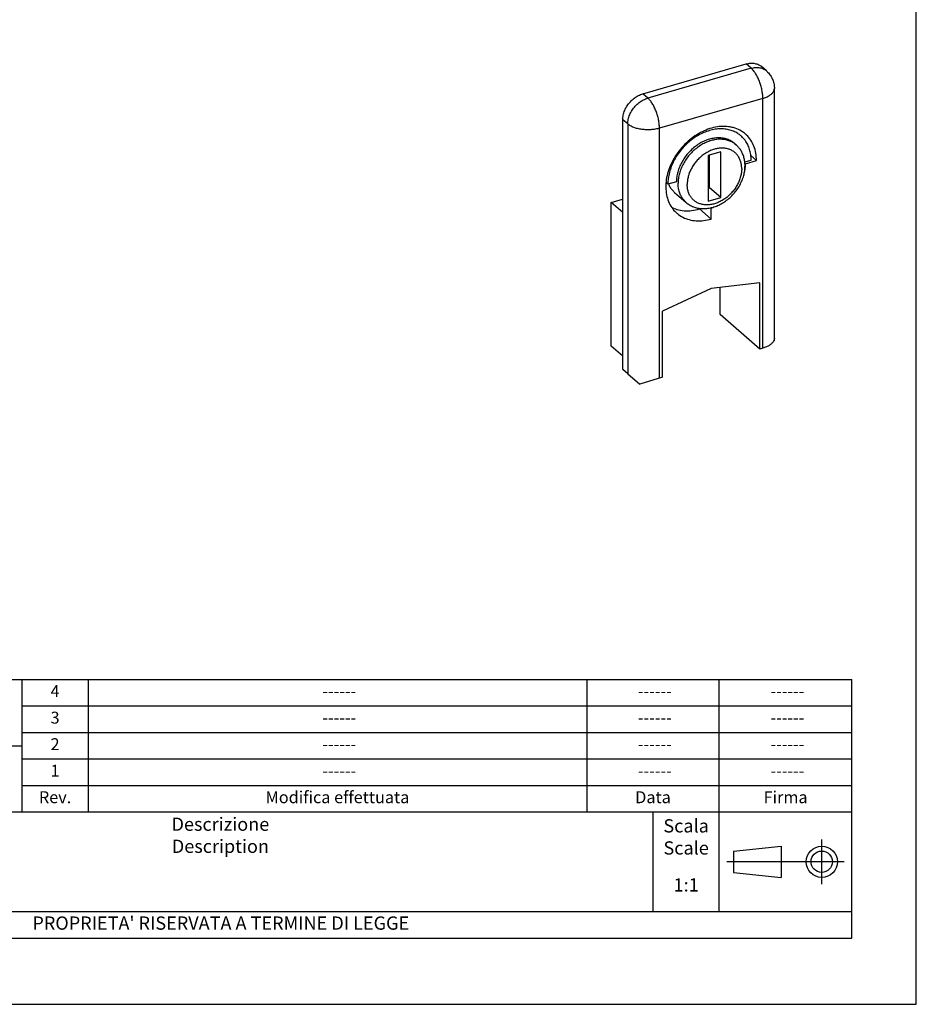
# Model space of a CAD drawing. Units: millimetres. Extents: x 0 to 210, y 0 to 297.
# Drawn here: x 75 to 210, y 0 to 148 of the extents above; entities that cross this region are included whole.
import ezdxf
from ezdxf.enums import TextEntityAlignment as Align

# ---------------------------------------------------------------- set-up
doc = ezdxf.new("R2010")
doc.units = ezdxf.units.MM
doc.header["$LTSCALE"] = 19.36
doc.linetypes.add('CENTER', pattern=[0.6, 0.375, -0.075, 0.075, -0.075])
doc.layers.get('0').update_dxf_attribs({"linetype": 'CONTINUOUS'})
doc.styles.add('DAVIDE', font='arial.ttf', dxfattribs={"height": 2.5})
doc.styles.add('pep', font='arial.ttf')

# ---------------------------------------------------------------- blocks, each defined once
blk = doc.blocks.new('I$C39FDDCDA')
at = {"linetype": 'CENTER', "ltscale": 5}
for p, q in [((14.32, 0), (14.32, 6.72)), ((17.69, 3.36), (0, 3.36))]:
    blk.add_line(p, q, dxfattribs=at)
at = {"linetype": 'Continuous'}
for p, q in [((1, 4.97), (8.2, 5.72)), ((1, 4.97), (1, 1.75)), ((8.2, 5.72), (8.2, 1)), ((1, 1.75), (8.2, 1))]:
    blk.add_line(p, q, dxfattribs=at)
for radius in [2.36, 1.61]:
    blk.add_circle((14.32, 3.36), radius)

msp = doc.modelspace()

# ---------------------------------------------------------------- linework, layer by layer
at = {"color": 7, "linetype": 'Continuous'}
for p, q in [((210, 0), (210, 297)), ((168.75, 137.32), (184.34, 141.82)), ((187.38, 140.79), (186.63, 141.44)), ((188.59, 100.47), (188.59, 138.14)), ((165.72, 95.74), (165.72, 133.42)), ((182.56, 129.85), (182.81, 129.63)), ((180.5, 128.59), (178.6, 128.04)), ((178.6, 128.04), (178.6, 121.11)), ((178.8, 123.13), (178.8, 128.1)), ((180.5, 121.66), (180.5, 128.59)), ((185.89, 127.26), (185.04, 128)), ((184.13, 127.04), (185.08, 127.31)), ((184.24, 126.78), (184.15, 126.87)), ((184.24, 126.78), (185.89, 127.26)), ((172.52, 123.69), (172.24, 123.93)), ((173.82, 124.06), (172.52, 123.69)), ((173.53, 122.45), (175.28, 120.94)), ((178.6, 123.07), (178.8, 123.13)), ((180.5, 121.66), (178.8, 123.13)), ((163.95, 120.93), (165.69, 121.43)), ((163.95, 99.28), (163.95, 120.93)), ((165.72, 119.4), (163.95, 120.93)), ((165.72, 121.4), (165.69, 121.43)), ((178.6, 121.11), (180.5, 121.66)), ((177.3, 119.96), (177.3, 120.04)), ((179.05, 118.44), (177.3, 119.96)), ((179.05, 120.09), (179, 120.13)), ((179.05, 118.44), (179.05, 120.09)), ((186.41, 108.79), (179.05, 107.96)), ((186.41, 98.83), (186.41, 108.79)), ((179.05, 107.96), (171.69, 104.54)), ((180.41, 104.03), (180.41, 108.12)), ((171.69, 94.58), (171.69, 104.54)), ((186.41, 98.83), (180.41, 104.03)), ((165.72, 97.74), (163.95, 99.28)), ((186.84, 98.95), (186.41, 98.83)), ((166.47, 95.1), (165.72, 95.74)), ((0, 0), (210, 0))]:
    msp.add_line(p, q, dxfattribs=at)
at = {"color": 9, "linetype": 'Continuous'}
for p, q in [((185.09, 141.17), (169.5, 136.67)), ((185.09, 141.17), (184.34, 141.82)), ((187.38, 140.79), (187.38, 140.79)), ((188.59, 138.14), (188.59, 138.14)), ((169.5, 136.67), (168.75, 137.32)), ((186.84, 136.63), (171.25, 132.13)), ((186.84, 98.95), (186.84, 136.63)), ((166.47, 132.77), (165.72, 133.42)), ((166.47, 132.77), (166.47, 95.1)), ((171.25, 94.45), (171.25, 132.13))]:
    msp.add_line(p, q, dxfattribs=at)
at = {"lineweight": -3}
for p in [(166.47, 95.1), (171.69, 94.58)]:
    msp.add_line(p, (168.31, 93.51), dxfattribs=at)
for p, q in [((10.08, 49), (200.28, 49)), ((75.08, 49), (75.08, 29)), ((85.08, 49), (85.08, 29)), ((160.28, 49), (160.28, 29)), ((180.28, 14), (180.28, 49)), ((200.28, 10), (200.28, 49)), ((75.08, 45), (200.28, 45)), ((75.08, 41), (200.28, 41)), ((60.08, 39), (75.08, 39)), ((75.08, 37), (200.28, 37)), ((75.08, 33), (200.28, 33)), ((200.28, 29), (10.08, 29)), ((170.28, 14), (170.28, 29)), ((10.08, 14), (200.28, 14)), ((10.08, 10), (200.28, 10))]:
    msp.add_line(p, q)
at = {"color": 7, "linetype": 'Continuous'}
for points, start_tangent, end_tangent in [([(184.34, 141.82), (185.02, 141.94), (185.66, 141.9), (186.23, 141.71), (186.63, 141.44)], (0.960769, 0.27735), (0.756143, -0.654407)), ([(187.38, 140.79), (187.57, 140.61), (188.02, 140.06), (188.35, 139.43), (188.54, 138.74), (188.59, 138.14)], (0.755978, -0.654597), (-0.000094, -1)), ([(165.72, 133.42), (165.8, 134.11), (166.02, 134.82), (166.38, 135.5), (166.86, 136.12), (167.44, 136.64), (168.08, 137.05), (168.75, 137.32)], (0, 1), (0.960769, 0.27735)), ([(182.02, 132.3), (181.67, 132.36), (180.57, 132.39), (179.43, 132.23), (178.28, 131.86), (177.15, 131.31), (176.08, 130.59), (175.09, 129.72), (174.21, 128.72), (173.47, 127.63), (172.88, 126.47), (172.47, 125.28), (172.25, 124.09), (172.22, 122.93), (172.38, 121.84), (172.73, 120.84), (173.25, 119.97), (173.88, 119.31)], (-0.981905, 0.189375), (0.75587, -0.654722)), ([(182.04, 132.28), (182.01, 132.3)], (-0.755972, 0.654604), (-0.762216, 0.647322)), ([(182.05, 132.3), (182.02, 132.3)], (-0.980697, 0.195535), (-0.981905, 0.189375)), ([(184.22, 131.26), (183.61, 131.7), (182.69, 132.13), (182.05, 132.3)], (-0.756015, 0.654554), (-0.980697, 0.195535)), ([(183.54, 130.98), (183.08, 131.33), (182.42, 131.67), (181.69, 131.91), (180.9, 132.02), (180.08, 132.02), (179.23, 131.89), (178.37, 131.64), (177.52, 131.28), (176.7, 130.81), (175.91, 130.24), (175.18, 129.58), (174.51, 128.85), (173.93, 128.06), (173.43, 127.21), (173.04, 126.34), (172.77, 125.51)], (-0.755972, 0.654604), (-0.258336, -0.966055)), ([(182.56, 129.85), (182.06, 130.2), (181.49, 130.47), (180.87, 130.63), (180.2, 130.68), (179.51, 130.63), (178.8, 130.48), (178.09, 130.22), (177.39, 129.87), (176.73, 129.43), (176.11, 128.91), (175.54, 128.32), (175.03, 127.67), (174.61, 126.98), (174.27, 126.26), (174.02, 125.52), (173.87, 124.79), (173.82, 124.06)], (-0.755927, 0.654655), (0, -1)), ([(185.08, 127.31), (185.02, 128.15), (184.84, 128.94), (184.56, 129.66), (184.16, 130.31), (183.67, 130.87), (183.54, 130.98)], (0, 1), (-0.755972, 0.654604)), ([(185.89, 127.26), (185.79, 128.38), (185.51, 129.41), (185.04, 130.32), (184.4, 131.09), (184.22, 131.26)], (0, 1), (-0.756015, 0.654554)), ([(184.16, 126.47), (184.12, 127.11), (184, 127.71), (183.8, 128.27), (183.54, 128.78), (183.2, 129.23), (182.81, 129.63)], (0, 1), (-0.755929, 0.654654)), ([(175.28, 120.94), (175.79, 120.57), (176.37, 120.28), (177, 120.09), (177.68, 120.01), (178.39, 120.03), (179.11, 120.15), (179.84, 120.38), (180.55, 120.72), (181.22, 121.14), (181.86, 121.64), (182.43, 122.22), (182.94, 122.86), (183.36, 123.54), (183.71, 124.26), (183.96, 124.99), (184.11, 125.74), (184.16, 126.47)], (0.755929, -0.654654), (0, 1)), ([(183.98, 125.06), (184.16, 125.86), (184.24, 126.78)], (0.29142, 0.956595), (0, 1)), ([(172.75, 125.45), (172.58, 124.56), (172.52, 123.69)], (-0.250939, -0.968003), (0, -1)), ([(172.77, 125.51), (172.75, 125.45)], (-0.258336, -0.966055), (-0.250939, -0.968003)), ([(173.53, 122.45), (173.35, 122.63), (172.99, 123.06), (172.7, 123.57), (172.63, 123.72)], (-0.755938, 0.654643), (-0.383662, 0.923473)), ([(179.05, 120.09), (179.95, 120.43), (180, 120.45)], (0.960769, 0.27735), (0.903437, 0.428722)), ([(173.1, 120.19), (173.88, 119.89), (174.96, 119.69), (176.11, 119.72), (177.3, 119.96)], (0.898615, -0.438739), (0.960769, 0.27735)), ([(173.88, 119.31), (173.95, 119.25), (174.78, 118.7), (175.74, 118.34), (176.79, 118.17), (177.9, 118.21), (179.05, 118.44)], (0.75587, -0.654722), (0.960769, 0.27735)), ([(188.59, 100.47), (188.58, 100.36), (188.47, 100.02), (188.23, 99.7), (187.87, 99.4), (187.4, 99.15), (186.84, 98.95)], (0.001784, -0.999998), (-0.960769, -0.27735))]:
    msp.add_spline(points, degree=3, dxfattribs=dict(at, start_tangent=start_tangent, end_tangent=end_tangent))
at = {"color": 9, "linetype": 'Continuous'}
for points, start_tangent, end_tangent in [([(185.09, 141.17), (185.77, 141.29), (186.41, 141.25), (186.98, 141.06), (187.38, 140.79)], (0.960769, 0.27735), (0.756362, -0.654154)), ([(186.84, 136.63), (186.81, 137.25), (186.71, 137.9), (186.55, 138.57), (186.33, 139.21), (186.06, 139.82), (185.76, 140.36), (185.43, 140.82), (185.09, 141.17)], (0, 1), (-0.755929, 0.654654)), ([(186.84, 136.63), (187.4, 136.83), (187.87, 137.08), (188.23, 137.37), (188.47, 137.69), (188.58, 138.03), (188.59, 138.14)], (0.960859, 0.277039), (-0.001594, 0.999999)), ([(166.47, 132.77), (166.55, 133.46), (166.77, 134.17), (167.13, 134.85), (167.61, 135.47), (168.19, 135.99), (168.83, 136.4), (169.5, 136.67)], (0, 1), (0.960769, 0.27735)), ([(171.25, 132.13), (171.22, 132.74), (171.12, 133.4), (170.96, 134.06), (170.74, 134.71), (170.48, 135.32), (170.17, 135.86), (169.85, 136.32), (169.5, 136.67)], (0.000351, 1), (-0.755897, 0.654691)), ([(171.25, 132.13), (170.63, 131.99), (169.96, 131.91), (169.27, 131.9), (168.6, 131.95), (167.96, 132.07), (167.37, 132.25), (166.87, 132.49), (166.47, 132.77)], (-0.960769, -0.27735), (-0.755929, 0.654654)), ([(182.81, 129.63), (182.31, 129.99), (181.74, 130.25), (181.12, 130.41), (180.45, 130.47), (179.76, 130.42), (179.05, 130.26), (178.34, 130.01), (177.64, 129.66), (176.98, 129.22), (176.36, 128.7), (175.79, 128.11), (175.28, 127.46), (174.86, 126.77), (174.52, 126.04), (174.27, 125.31), (174.12, 124.57), (174.07, 123.85)], (-0.755927, 0.654656), (0, -1)), ([(183.66, 126.04), (183.62, 126.61), (183.49, 127.15), (183.29, 127.64), (183.01, 128.07), (182.66, 128.44), (182.24, 128.74), (181.77, 128.95), (181.26, 129.09), (180.71, 129.13), (180.13, 129.09), (179.55, 128.96), (178.96, 128.75), (178.39, 128.46), (177.84, 128.1), (177.32, 127.67), (176.85, 127.18), (176.44, 126.65), (176.09, 126.08), (175.81, 125.48), (175.6, 124.87), (175.48, 124.26), (175.43, 123.66)], (0, 1), (0, -1)), ([(183.66, 126.04), (183.62, 125.44), (183.49, 124.83), (183.29, 124.22), (183.01, 123.63), (182.66, 123.05), (182.24, 122.52), (181.77, 122.03), (181.26, 121.6), (180.71, 121.24), (180.13, 120.95), (179.55, 120.74), (178.96, 120.61), (178.39, 120.57), (177.84, 120.62), (177.32, 120.75), (176.85, 120.96), (176.44, 121.26), (176.09, 121.63), (175.81, 122.06), (175.6, 122.55), (175.48, 123.09), (175.43, 123.66)], (0, -1), (0, 1)), ([(175.28, 120.94), (174.86, 121.38), (174.52, 121.91), (174.27, 122.5), (174.12, 123.15), (174.07, 123.85)], (-0.755927, 0.654656), (0, 1))]:
    msp.add_spline(points, degree=3, dxfattribs=dict(at, start_tangent=start_tangent, end_tangent=end_tangent))

# ---------------------------------------------------------------- block references
msp.add_blockref('I$C39FDDCDA', (181.42, 18.14))

# ---------------------------------------------------------------- texts
at = {"style": 'pep'}
msp.add_text("PROPRIETA' RISERVATA A TERMINE DI LEGGE", height=2, dxfattribs=at).set_placement((105.08, 11.25), align=Align.CENTER)
at = {"attachment_point": 5, "style": 'DAVIDE'}
for s, insert, char_height, width in [('4', (80.08, 47), 1.8, 10), (' ------', (122.68, 47), 1.8, 75.2), (' ------', (170.28, 47), 1.8, 20), (' ------', (190.28, 47), 1.8, 20), ('3', (80.08, 43), 1.8, 10), (' ------', (122.68, 43), 1.8, 75.2), (' ------', (170.28, 43), 1.8, 20), (' ------', (190.28, 43), 1.8, 20), ('2', (80.08, 39), 1.8, 10), (' ------', (122.68, 39), 1.8, 75.2), (' ------', (170.28, 39), 1.8, 20), (' ------', (190.28, 39), 1.8, 20), ('1', (80.08, 35), 1.8, 10), (' ------', (122.68, 35), 1.8, 75.2), (' ------', (170.28, 35), 1.8, 20), (' ------', (190.28, 35), 1.8, 20), ('Rev.', (80.08, 31), 1.8, 10), ('Modifica effettuata', (122.68, 31), 1.8, 75.2), ('Data', (170.28, 31), 1.8, 20), ('Firma', (190.28, 31), 1.8, 20), ('{\\H1.1111x;Descrizione\\P\\fArial|b0|i1|c0|p34;Description}', (105.02, 25.5), 1.8, 130.5148), ('Scala\\P{\\fArial|b0|i1|c0|p34;Scale}', (175.28, 25.25), 2, 10), ('1:1', (175.28, 17.75), 2, 10)]:
    msp.add_mtext(s, dxfattribs=dict(at, insert=insert, char_height=char_height, width=width))

doc.saveas('drawing.dxf')
